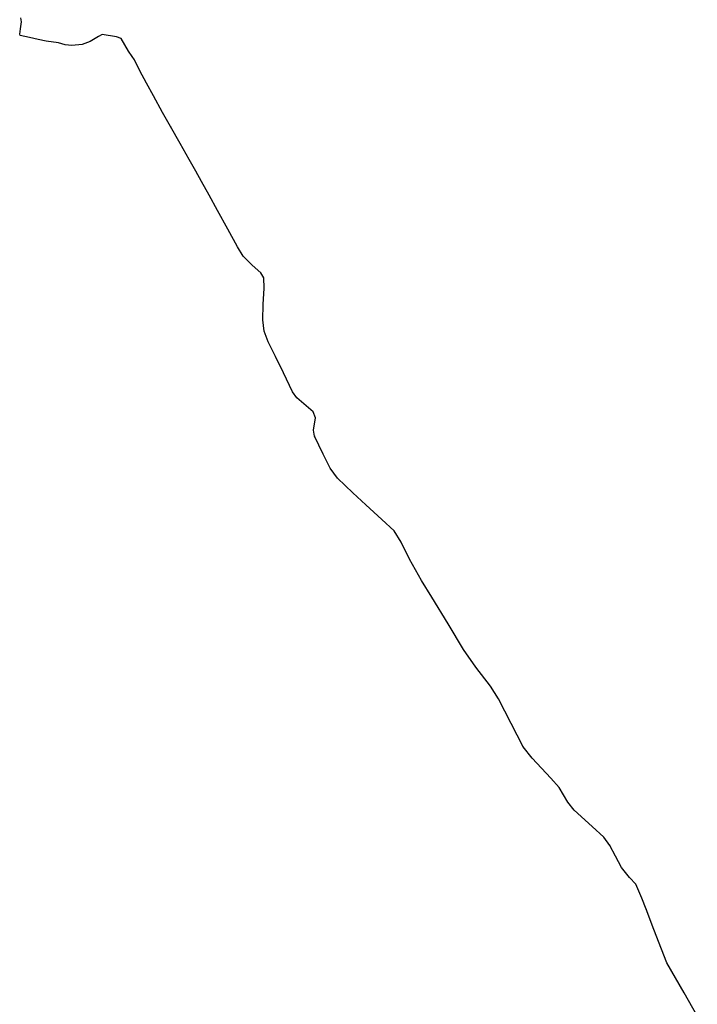
# Model space of a CAD drawing. Extents: x 367524 to 620258, y 2800375 to 3353947.
# Drawn here: x 367524 to 381035, y 2819769 to 2839394 of the extents above; entities that cross this region are included whole.
import ezdxf

# ---------------------------------------------------------------- set-up
doc = ezdxf.new("R2010")
doc.units = 0
doc.layers.add('Tracks', color=3, linetype='CONTINUOUS')
doc.layers.add('TrkAttribs', color=3, linetype='CONTINUOUS')

# ---------------------------------------------------------------- blocks, each defined once
blk = doc.blocks.new('TRACKPOINT')
at = {"layer": 'TrkAttribs'}
blk.add_circle((0, 0), 0.1, dxfattribs=at)
at = {"layer": 'TrkAttribs', "flags": 1}
for tag in ['TrackName', 'Position', 'Time', 'Altitude', 'Depth', 'LegLength', 'LegTime', 'LegSpeed', 'LegCourse']:
    blk.add_attdef(tag, (0, 0), '', height=1, dxfattribs=at)

msp = doc.modelspace()

# ---------------------------------------------------------------- linework, layer by layer
at = {"layer": 'Tracks'}
msp.add_polyline3d([(381035, 2819539, 0), (380771, 2819999, 0), (380429, 2820597, 0), (380319, 2820867, 0), (380170, 2821260, 0), (380017, 2821662, 0), (379932, 2821883, 0), (379807, 2822164, 0), (379685, 2822295, 0), (379522, 2822497, 0), (379405, 2822720, 0), (379294, 2822934, 0), (379171, 2823102, 0), (378938, 2823312, 0), (378578, 2823639, 0), (378453, 2823795, 0), (378283, 2824092, 0), (378116, 2824275, 0), (377745, 2824672, 0), (377565, 2824904, 0), (377326, 2825368, 0), (377073, 2825857, 0), (376909, 2826109, 0), (376619, 2826490, 0), (376373, 2826840, 0), (376064, 2827350, 0), (375740, 2827882, 0), (375537, 2828216, 0), (375294, 2828640, 0), (375128, 2828979, 0), (374993, 2829203, 0), (374743, 2829434, 0), (374426, 2829727, 0), (374168, 2829966, 0), (373861, 2830254, 0), (373712, 2830455, 0), (373577, 2830733, 0), (373401, 2831096, 0), (373385, 2831214, 0), (373420, 2831460, 0), (373376, 2831575, 0), (373285, 2831660, 0), (373049, 2831854, 0), (372963, 2831979, 0), (372782, 2832357, 0), (372622, 2832681, 0), (372476, 2832976, 0), (372398, 2833185, 0), (372369, 2833413, 0), (372379, 2833714, 0), (372401, 2834042, 0), (372391, 2834250, 0), (372331, 2834348, 0), (372157, 2834500, 0), (371982, 2834682, 0), (371868, 2834867, 0), (371672, 2835219, 0), (371465, 2835591, 0), (371299, 2835893, 0), (371148, 2836168, 0), (371039, 2836373, 0), (370904, 2836609, 0), (370722, 2836928, 0), (370530, 2837268, 0), (370374, 2837546, 0), (370190, 2837878, 0), (370054, 2838126, 0), (369918, 2838373, 0), (369812, 2838595, 0), (369764, 2838663, 0), (369691, 2838765, 0), (369544, 2839021, 0), (369453, 2839049, 0), (369168, 2839100, 0), (369097, 2839060, 0), (368929, 2838957, 0), (368772, 2838900, 0), (368561, 2838876, 0), (368433, 2838895, 0), (368299, 2838930, 0), (368049, 2838968, 0), (367891, 2838999, 0), (367720, 2839037, 0), (367536, 2839077, 0), (367524, 2839108, 0), (367541, 2839212, 0), (367557, 2839354, 0), (367545, 2839433, 0)], dxfattribs=at)

# ---------------------------------------------------------------- block references
at = {"layer": 'TrkAttribs'}
for p in [(367557, 2839354), (367524, 2839108), (367536, 2839077), (367541, 2839212), (369168, 2839100), (367720, 2839037), (367891, 2838999), (368049, 2838968), (368299, 2838930), (368433, 2838895), (368772, 2838900), (368929, 2838957), (369097, 2839060), (369453, 2839049), (369544, 2839021), (368561, 2838876), (369691, 2838765), (369764, 2838663), (369812, 2838595), (369918, 2838373), (370054, 2838126), (370190, 2837878), (370374, 2837546), (370530, 2837268), (370722, 2836928), (370904, 2836609), (371039, 2836373), (371148, 2836168), (371299, 2835893), (371465, 2835591), (371672, 2835219), (371868, 2834867), (371982, 2834682), (372157, 2834500), (372331, 2834348), (372391, 2834250), (372401, 2834042), (372379, 2833714), (372369, 2833413), (372398, 2833185), (372476, 2832976), (372622, 2832681), (372782, 2832357), (372963, 2831979), (373049, 2831854), (373285, 2831660), (373376, 2831575), (373420, 2831460), (373385, 2831214), (373401, 2831096), (373577, 2830733), (373712, 2830455), (373861, 2830254), (374168, 2829966), (374426, 2829727), (374743, 2829434), (374993, 2829203), (375128, 2828979), (375294, 2828640), (375537, 2828216), (375740, 2827882), (376064, 2827350), (376373, 2826840), (376619, 2826490), (376909, 2826109), (377073, 2825857), (377326, 2825368), (377565, 2824904), (377745, 2824672), (378116, 2824275), (378283, 2824092), (378453, 2823795), (378578, 2823639), (378938, 2823312), (379171, 2823102), (379294, 2822934), (379405, 2822720), (379522, 2822497), (379685, 2822295), (379807, 2822164), (379932, 2821883), (380017, 2821662), (380170, 2821260), (380319, 2820867), (380429, 2820597), (380771, 2819999)]:
    msp.add_blockref('TRACKPOINT', p, dxfattribs=at)

doc.saveas('drawing.dxf')
